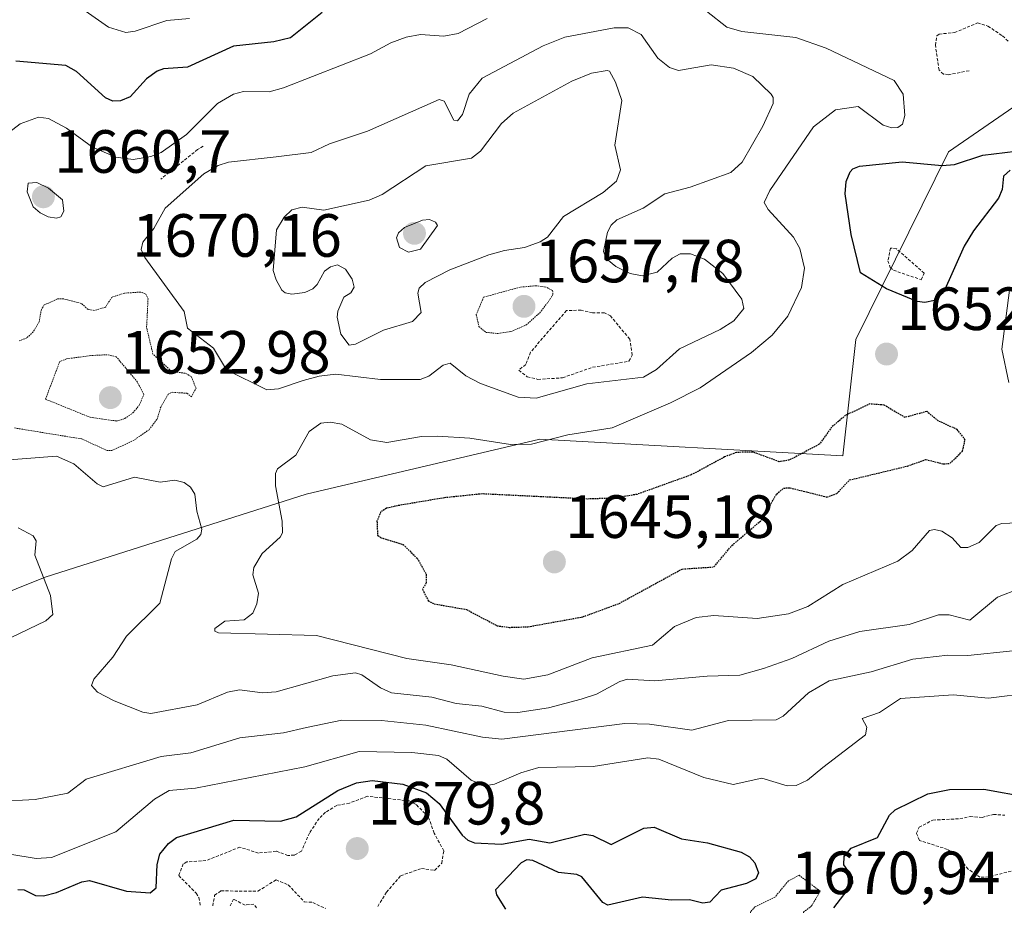
# Model space of a CAD drawing. Units: metres. Extents: x 678436 to 681881, y 4756200 to 4758603.
# Drawn here: x 679767 to 679929, y 4758132 to 4758278 of the extents above; entities that cross this region are included whole.
import ezdxf
from ezdxf.enums import TextEntityAlignment as Align

# ---------------------------------------------------------------- set-up
doc = ezdxf.new("R2010")
doc.units = ezdxf.units.M
doc.header["$MEASUREMENT"] = 0
doc.linetypes.add('TRAZOS', pattern=[0.75, 0.5, -0.25])
doc.linetypes.add('TRAZOS2', pattern=[0.375, 0.25, -0.125])
for name, color, linetype, lineweight in [('Arbolado forestal CxS', 92, 'Continuous', 0), ('Carátula', 7, 'Continuous', 5), ('Curva de nivel auxiliar', 36, 'TRAZOS', 0), ('Curva de nivel auxiliar depresión', 39, 'TRAZOS2', 0), ('Curva de nivel maestra', 36, 'Continuous', 30), ('Curva de nivel maestra depresión', 36, 'TRAZOS2', 30), ('Curva de nivel normal', 36, 'Continuous', 0), ('Curva de nivel normal depresión', 36, 'TRAZOS2', 0), ('Punto de cota en terreno', 7, 'Continuous', 0), ('Rótulo de punto de cota en terreno', 19, 'Continuous', 0)]:
    doc.layers.add(name, color=color, linetype=linetype, lineweight=lineweight)
doc.styles.add('Arial', font='txt', dxfattribs={"height": 0.2})

# ---------------------------------------------------------------- blocks, each defined once
blk = doc.blocks.new('*U152')
at = {"layer": 'Arbolado forestal CxS', "color": 92, "linetype": 'Continuous', "lineweight": 0}
blk.add_polyline3d([(679588.5129, 4758037.6151, 1677.4925), (679627.4425, 4758086.7143, 1668.4777), (679657.2441, 4758119.7501, 1668.2498), (679703.3623, 4758152.5141, 1666.9222), (679733.0539, 4758170.9251, 1668.071), (679771.4931, 4758186.3601, 1664.0858), (679814.4191, 4758199.9861, 1652.3318), (679852.8471, 4758209.0515, 1652.9165), (679902.6247, 4758206.3269, 1649.8727), (679904.7599, 4758225.4287, 1651.7156), (679919.9907, 4758256.2471, 1649.6711), (679943.7911, 4758272.6381, 1648.265), (679974.0123, 4758285.9913, 1643.0562), (679993.8659, 4758308.6515, 1637.6838), (680019.7205, 4758347.9549, 1639.7937), (680035.0053, 4758376.2319, 1645.9101), (680047.5767, 4758352.9991, 1636.1118), (680056.2153, 4758335.3989, 1636.1873), (680068.8667, 4758308.3561, 1643.6413), (680097.1269, 4758300.2423, 1650.5148), (680129.6779, 4758288.0645, 1660.301), (680208.7205, 4758277.0581, 1663.8182), (680270.5027, 4758270.7625, 1678.8284), (680334.8269, 4758264.5221, 1690.4533)], dxfattribs=at)
blk = doc.blocks.new('*U154')
at = {"layer": 'Arbolado forestal CxS', "color": 92, "linetype": 'Continuous', "lineweight": 0}
blk.add_polyline3d([(679943.7911, 4758272.6381, 1648.265), (679919.9907, 4758256.2471, 1649.6711), (679904.7599, 4758225.4287, 1651.7156), (679902.6247, 4758206.3269, 1649.8727), (679852.8471, 4758209.0515, 1652.9165), (679814.4191, 4758199.9861, 1652.3318), (679771.4931, 4758186.3601, 1664.0858), (679733.0539, 4758170.9251, 1668.071), (679703.3623, 4758152.5141, 1666.9222), (679703.3623, 4758152.5141, 1666.9222), (679701.5397, 4758194.4611, 1664.4172), (679701.5405, 4758303.8871, 1645.0027), (679680.6553, 4758333.0501, 1636.7968), (679674.4365, 4758356.4203, 1639), (679646.6611, 4758347.5653, 1635.8331), (679622.4937, 4758348.3173, 1632.4711), (679621.3287, 4758364.0723, 1627.9581), (679645.0285, 4758396.9003, 1625.2262), (679665.0811, 4758416.9621, 1623.8482), (679681.4881, 4758447.9663, 1623.5965), (679675.5255, 4758447.9663, 1622.4008), (679655.9667, 4758447.9663, 1621.2197), (679626.7991, 4758433.3763, 1621.2759), (679601.9837, 4758445.7001, 1624.583)], dxfattribs=at)
blk = doc.blocks.new('*U161')
at = {"layer": 'Arbolado forestal CxS', "color": 92, "linetype": 'Continuous', "lineweight": 0}
blk.add_polyline3d([(680334.8269, 4758264.5221, 1690.4533), (680270.5027, 4758270.7625, 1678.8284), (680208.7205, 4758277.0581, 1663.8182), (680129.6779, 4758288.0645, 1660.301), (680097.1269, 4758300.2423, 1650.5148), (680068.8667, 4758308.3561, 1643.6413), (680056.2153, 4758335.3989, 1636.1873), (680047.5767, 4758352.9991, 1636.1118), (680035.0053, 4758376.2319, 1645.9101), (680019.7205, 4758347.9549, 1639.7937), (679993.8659, 4758308.6515, 1637.6838), (679974.0123, 4758285.9913, 1643.0562), (679943.7911, 4758272.6381, 1648.265), (679919.9907, 4758256.2471, 1649.6711), (679904.7599, 4758225.4287, 1651.7156), (679902.6247, 4758206.3269, 1649.8727), (679852.8471, 4758209.0515, 1652.9165), (679814.4191, 4758199.9861, 1652.3318), (679771.4931, 4758186.3601, 1664.0858), (679733.0539, 4758170.9251, 1668.071), (679703.3623, 4758152.5141, 1666.9222)], dxfattribs=at)
blk = doc.blocks.new('*U168')
at = {"layer": 'Arbolado forestal CxS', "color": 92, "linetype": 'Continuous', "lineweight": 0}
blk.add_polyline3d([(680334.8269, 4758264.5221, 1690.4533), (680270.5027, 4758270.7625, 1678.8284), (680208.7205, 4758277.0581, 1663.8182), (680129.6779, 4758288.0645, 1660.301), (680097.1269, 4758300.2423, 1650.5148), (680068.8667, 4758308.3561, 1643.6413), (680056.2153, 4758335.3989, 1636.1873), (680047.5767, 4758352.9991, 1636.1118), (680035.0053, 4758376.2319, 1645.9101), (680019.7205, 4758347.9549, 1639.7937), (679993.8659, 4758308.6515, 1637.6838), (679974.0123, 4758285.9913, 1643.0562), (679943.7911, 4758272.6381, 1648.265), (679919.9907, 4758256.2471, 1649.6711), (679904.7599, 4758225.4287, 1651.7156), (679902.6247, 4758206.3269, 1649.8727), (679852.8471, 4758209.0515, 1652.9165), (679814.4191, 4758199.9861, 1652.3318), (679771.4931, 4758186.3601, 1664.0858), (679733.0539, 4758170.9251, 1668.071), (679703.3623, 4758152.5141, 1666.9222)], dxfattribs=at)
blk = doc.blocks.new('*U203')
at = {"layer": 'Curva de nivel normal', "color": 36, "linetype": 'Continuous', "lineweight": 0}
blk.add_polyline3d([(679765.68, 4758140.84, 1670), (679770.04, 4758140.14, 1670), (679772.54, 4758140.3, 1670), (679783.13, 4758144.5, 1670), (679789.5, 4758149.88, 1670), (679791.88, 4758151.29, 1670), (679796.23, 4758151.72, 1670), (679814.2, 4758155.23, 1670), (679823.14, 4758157.75, 1670), (679831.78, 4758157.56, 1670), (679836.18, 4758157.05, 1670), (679837.52, 4758156.45, 1670), (679841.53, 4758153.03, 1670), (679843.81, 4758152.08, 1670), (679845.35, 4758152.37, 1670), (679849.72, 4758154.24, 1670), (679852.64, 4758155.1, 1670), (679861.57, 4758155.25, 1670), (679870.6, 4758156.7, 1670), (679872.39, 4758156.49, 1670), (679879.81, 4758153.44, 1670), (679884.6, 4758152.29, 1670), (679889.31, 4758153.34, 1670), (679893.47, 4758152.09, 1670), (679894.95, 4758152.16, 1670), (679896.82, 4758153.04, 1670), (679899.37, 4758155.08, 1670), (679906.39, 4758160.45, 1670), (679906.57, 4758161.71, 1670), (679905.8, 4758163.13, 1670), (679908.65, 4758164.15, 1670), (679912.14, 4758166.46, 1670), (679920.8, 4758167.02, 1670), (679926.6, 4758166.5, 1670), (679933.67, 4758167.38, 1670)], dxfattribs=at)
blk = doc.blocks.new('*U245')
at = {"layer": 'Curva de nivel maestra', "color": 36, "linetype": 'Continuous', "lineweight": 30}
for points in [[(679767, 4758135.04, 1675), (679768.03, 4758134.98, 1675), (679769.91, 4758134.04, 1675), (679771.21, 4758134.02, 1675), (679773.38, 4758134.53, 1675), (679777.52, 4758136.32, 1675), (679778.79, 4758136.51, 1675), (679784.88, 4758134.78, 1675), (679788.77, 4758134.52, 1675), (679789.76, 4758135.33, 1675), (679789.92, 4758139.16, 1675), (679790.36, 4758140.87, 1675), (679791.76, 4758142.6, 1675), (679793.09, 4758143.58, 1675), (679802.52, 4758146.43, 1675), (679810.22, 4758146.3, 1675), (679812.76, 4758146.98, 1675), (679819.64, 4758151.34, 1675), (679822.67, 4758152.56, 1675), (679825.28, 4758152.96, 1675), (679830.28, 4758152.35, 1675), (679834.2, 4758150.95, 1675), (679836.28, 4758149.16, 1675), (679840.07, 4758144, 1675), (679841, 4758143.16, 1675), (679842.11, 4758142.71, 1675), (679846.51, 4758142.5, 1675), (679851.1, 4758143.33, 1675), (679854.49, 4758142.74, 1675), (679860.22, 4758144.16, 1675), (679861.53, 4758143.9, 1675), (679864.58, 4758142.43, 1675), (679869.9, 4758145.15, 1675), (679871.6, 4758145.29, 1675), (679876.1, 4758143.36, 1675), (679880.41, 4758142.72, 1675), (679885.91, 4758141.2, 1675), (679887.29, 4758140.43, 1675), (679888.19, 4758139.43, 1675), (679888.8, 4758137.79, 1675), (679888.33, 4758136.78, 1675), (679886.82, 4758136.01, 1675), (679882.64, 4758134.95, 1675), (679880.77, 4758132.97, 1675), (679879.61, 4758132.79, 1675), (679877.41, 4758133.36, 1675), (679874.48, 4758133.32, 1675), (679869.73, 4758133.78, 1675), (679863.98, 4758132.49, 1675), (679863.18, 4758132.89, 1675), (679859.71, 4758137.13, 1675), (679858.92, 4758137.49, 1675), (679855.9, 4758137.84, 1675), (679851.7, 4758139.8, 1675), (679850.7, 4758139.9, 1675), (679849.77, 4758139.42, 1675), (679845.54, 4758134.98, 1675), (679845.68, 4758134.18, 1675), (679847.16, 4758131.82, 1675)], [(679901.13, 4758132.01, 1675), (679904.29, 4758136.1, 1675), (679904.21, 4758137.08, 1675), (679902.79, 4758139.08, 1675), (679902.84, 4758140.48, 1675), (679904.03, 4758141.82, 1675), (679908.33, 4758143.59, 1675), (679910.32, 4758147.27, 1675), (679911.26, 4758148.16, 1675), (679916.62, 4758150.78, 1675), (679920.19, 4758151.49, 1675), (679925.8, 4758151.53, 1675), (679933.09, 4758150.21, 1675)]]:
    blk.add_polyline3d(points, dxfattribs=at)
blk = doc.blocks.new('5PATER')
at = {"layer": 'Carátula', "linetype": 'Continuous', "lineweight": 5}
h = blk.add_hatch(color=250, dxfattribs=at)
edge = h.paths.add_edge_path()
edge.add_ellipse((0, 0.01), major_axis=(-1.33, -1.34), ratio=0.999422, start_angle=0, end_angle=360)

msp = doc.modelspace()

# ---------------------------------------------------------------- linework, layer by layer
at = {"layer": 'Curva de nivel auxiliar', "color": 36, "linetype": 'TRAZOS', "lineweight": 0}
for points in [[(679923.39, 4758269.6, 1652.5), (679920.03, 4758268.94, 1652.5), (679919.17, 4758269.05, 1652.5), (679918.45, 4758269.7, 1652.5), (679917.86, 4758273.77, 1652.5), (679918.09, 4758275.31, 1652.5), (679918.45, 4758275.63, 1652.5), (679920.99, 4758275.85, 1652.5), (679924.78, 4758277.46, 1652.5), (679926.5, 4758276.93, 1652.5), (679928.89, 4758275.31, 1652.5), (679929.98, 4758274.32, 1652.5)], [(679797.5, 4758257.18, 1657.5), (679796.57, 4758256.64, 1657.5), (679790.5, 4758251.77, 1657.5)], [(679915.51, 4758235.25, 1647.5), (679916.02, 4758236.33, 1647.5), (679911.48, 4758240.33, 1647.5), (679910.47, 4758240.46, 1647.5), (679910.06, 4758238.38, 1647.5), (679910.43, 4758237.28, 1647.5), (679910.96, 4758236.8, 1647.5), (679915.51, 4758235.25, 1647.5)], [(679852.5, 4758218.87, 1662.5), (679856.56, 4758219.13, 1662.5), (679861.49, 4758220.86, 1662.5), (679867.47, 4758221.85, 1662.5), (679868.01, 4758222.86, 1662.5), (679867.61, 4758225.5, 1662.5), (679864.42, 4758229.29, 1662.5), (679863.45, 4758229.81, 1662.5), (679861.49, 4758229.82, 1662.5), (679859.63, 4758230.25, 1662.5), (679857.21, 4758230.18, 1662.5), (679851.29, 4758223.33, 1662.5), (679850.51, 4758221.34, 1662.5), (679849.38, 4758220.38, 1662.5), (679850.77, 4758219.31, 1662.5), (679852.5, 4758218.87, 1662.5)], [(679826.18, 4758132.26, 1677.5), (679827.61, 4758134.6, 1677.5), (679829.93, 4758137.3, 1677.5), (679833.35, 4758138.5, 1677.5), (679835.53, 4758138.17, 1677.5), (679836.69, 4758139.35, 1677.5), (679837.04, 4758141.41, 1677.5), (679835.45, 4758144.31, 1677.5), (679834.5, 4758147.01, 1677.5), (679832.51, 4758148.99, 1677.5), (679831.39, 4758149.6, 1677.5), (679824.46, 4758150.36, 1677.5), (679821.51, 4758149.23, 1677.5), (679819.44, 4758148.87, 1677.5), (679817.59, 4758147.74, 1677.5), (679816.54, 4758146.72, 1677.5), (679814.95, 4758144.33, 1677.5), (679813.63, 4758141.34, 1677.5), (679812.47, 4758140.71, 1677.5), (679811.41, 4758140.62, 1677.5), (679809.48, 4758141.34, 1677.5), (679806.57, 4758141.03, 1677.5), (679803.52, 4758142, 1677.5), (679797.94, 4758139.79, 1677.5), (679794.82, 4758139.58, 1677.5), (679794.22, 4758139.24, 1677.5), (679793.47, 4758137.34, 1677.5), (679796.32, 4758134.44, 1677.5), (679796.78, 4758133.72, 1677.5), (679797.01, 4758132.39, 1677.5)], [(679931.75, 4758138.47, 1677.5), (679926.61, 4758137.11, 1677.5), (679925.17, 4758137.08, 1677.5), (679923.22, 4758138.4, 1677.5), (679921.61, 4758140.47, 1677.5), (679919.84, 4758141.64, 1677.5), (679915.23, 4758143.11, 1677.5), (679914.76, 4758144.29, 1677.5), (679915.16, 4758145.28, 1677.5), (679917.42, 4758146.45, 1677.5), (679921.88, 4758146.68, 1677.5), (679923.56, 4758147.05, 1677.5), (679925.54, 4758146.9, 1677.5), (679927.38, 4758147.39, 1677.5), (679929.28, 4758147.24, 1677.5)], [(679799.05, 4758132.35, 1677.5), (679799.37, 4758134.1, 1677.5), (679800.41, 4758134.81, 1677.5), (679806.49, 4758134.78, 1677.5), (679809.46, 4758136.63, 1677.5), (679811.47, 4758135.82, 1677.5), (679814.1, 4758133.02, 1677.5), (679815.49, 4758132.93, 1677.5), (679817.59, 4758131.92, 1677.5)], [(679806.23, 4758132.02, 1677.5), (679805.82, 4758132.63, 1677.5), (679804.37, 4758132.49, 1677.5), (679802.47, 4758133.44, 1677.5), (679801.92, 4758132.39, 1677.5)]]:
    msp.add_polyline3d(points, dxfattribs=at)
at = {"layer": 'Curva de nivel auxiliar depresión', "color": 39, "linetype": 'TRAZOS2', "lineweight": 0}
for points in [[(679782.48, 4758207.2, 1657.5), (679785.93, 4758208.77, 1657.5), (679788.58, 4758210.6, 1657.5), (679789.9, 4758212.33, 1657.5), (679790.5, 4758214.33, 1657.5), (679791.74, 4758216.42, 1657.5), (679792.38, 4758216.75, 1657.5), (679794.82, 4758216.6, 1657.5), (679795.55, 4758216, 1657.5), (679796.31, 4758217.41, 1657.5), (679795.51, 4758219.37, 1657.5), (679794.5, 4758219.88, 1657.5), (679792.3, 4758220.2, 1657.5), (679789.23, 4758223.02, 1657.5), (679788.18, 4758227.41, 1657.5), (679788.42, 4758232.1, 1657.5), (679788.03, 4758232.88, 1657.5), (679787.21, 4758233.23, 1657.5), (679784.55, 4758233.04, 1657.5), (679782.47, 4758232.38, 1657.5), (679781.43, 4758230.75, 1657.5), (679779.63, 4758230.19, 1657.5), (679778.55, 4758230.38, 1657.5), (679777.48, 4758231.34, 1657.5), (679774.55, 4758232.11, 1657.5), (679773.54, 4758232.1, 1657.5), (679771.36, 4758231.1, 1657.5), (679770.88, 4758230.38, 1657.5), (679770.52, 4758228.32, 1657.5), (679769.53, 4758226.68, 1657.5), (679768.49, 4758225.7, 1657.5), (679767.18, 4758225.17, 1657.5)], [(679766.49, 4758210.89, 1657.5), (679777.55, 4758209.08, 1657.5), (679781.62, 4758207.21, 1657.5), (679782.48, 4758207.2, 1657.5)], [(679892.47, 4758118.11, 1672.5), (679895.22, 4758121.18, 1672.5), (679895.81, 4758122.25, 1672.5), (679896.25, 4758125.45, 1672.5), (679896.15, 4758131.32, 1672.5), (679897.51, 4758132.35, 1672.5), (679898.91, 4758134.77, 1672.5), (679895.46, 4758137.39, 1672.5), (679893.69, 4758136.47, 1672.5), (679891.46, 4758133.77, 1672.5), (679888.19, 4758132.18, 1672.5), (679887.44, 4758131.36, 1672.5), (679887.62, 4758130.2, 1672.5), (679886.78, 4758126.71, 1672.5), (679886.78, 4758125.27, 1672.5), (679887.91, 4758121.8, 1672.5), (679891.39, 4758118.24, 1672.5), (679892.47, 4758118.11, 1672.5)]]:
    msp.add_polyline3d(points, dxfattribs=at)
at = {"layer": 'Curva de nivel maestra', "color": 36, "linetype": 'Continuous', "lineweight": 30}
for points in [[(679817.04, 4758279.19, 1650), (679811.86, 4758275.01, 1650), (679809.09, 4758274.37, 1650), (679802.49, 4758273.64, 1650), (679794.92, 4758270.16, 1650), (679790.94, 4758269.89, 1650), (679789.91, 4758269.53, 1650), (679788.15, 4758268.26, 1650), (679785.48, 4758265.29, 1650), (679783.91, 4758264.67, 1650), (679782.62, 4758264.61, 1650), (679781.43, 4758265.16, 1650), (679776.68, 4758269.47, 1650), (679774.91, 4758270.45, 1650), (679766.66, 4758271.14, 1650)], [(679930.15, 4758253.28, 1650), (679929.07, 4758252.25, 1650), (679928.83, 4758250.1, 1650), (679928.25, 4758248.65, 1650), (679924.11, 4758243.27, 1650), (679922.58, 4758240.75, 1650), (679919.21, 4758233.14, 1650), (679917.68, 4758231.82, 1650), (679916.1, 4758231.51, 1650), (679914.83, 4758231.66, 1650), (679909.79, 4758233.73, 1650), (679905.52, 4758236.36, 1650), (679904.02, 4758242.69, 1650), (679903.02, 4758249.35, 1650), (679903.19, 4758251.4, 1650), (679903.82, 4758252.99, 1650), (679904.28, 4758253.5, 1650), (679905.37, 4758253.91, 1650), (679912.4, 4758254.61, 1650), (679918.99, 4758254, 1650), (679921.01, 4758254.2, 1650), (679925.63, 4758255.72, 1650), (679931.07, 4758256.39, 1650)]]:
    msp.add_polyline3d(points, dxfattribs=at)
at = {"layer": 'Curva de nivel maestra depresión', "color": 36, "linetype": 'TRAZOS2', "lineweight": 30}
msp.add_polyline3d([(679847.76, 4758178.12, 1650), (679850.87, 4758178.22, 1650), (679859.88, 4758179.85, 1650), (679865.87, 4758182.06, 1650), (679876.22, 4758187.71, 1650), (679881.45, 4758188.06, 1650), (679884.4, 4758191.58, 1650), (679889.39, 4758195.85, 1650), (679891.74, 4758200.02, 1650), (679892.91, 4758201.01, 1650), (679893.96, 4758201.06, 1650), (679900.03, 4758199.54, 1650), (679901.64, 4758200.12, 1650), (679903.73, 4758202.34, 1650), (679913.27, 4758204.64, 1650), (679916.3, 4758205.71, 1650), (679919.14, 4758204.99, 1650), (679920.27, 4758205.09, 1650), (679922.33, 4758207.1, 1650), (679922.75, 4758208.96, 1650), (679921.44, 4758210.63, 1650), (679918.33, 4758212.05, 1650), (679916.44, 4758213.59, 1650), (679912.87, 4758212.62, 1650), (679909.4, 4758214.65, 1650), (679907.07, 4758214.84, 1650), (679903.1, 4758212.97, 1650), (679900.81, 4758211.04, 1650), (679898.76, 4758208.21, 1650), (679893.82, 4758205.61, 1650), (679892.16, 4758205.35, 1650), (679887.82, 4758206.94, 1650), (679885.16, 4758206.87, 1650), (679883.18, 4758206.12, 1650), (679877.69, 4758203.17, 1650), (679868.81, 4758199.98, 1650), (679865.07, 4758199.36, 1650), (679860.62, 4758199.21, 1650), (679843.32, 4758200.06, 1650), (679837.18, 4758199.42, 1650), (679829.35, 4758198.1, 1650), (679827.62, 4758197.69, 1650), (679826.66, 4758197.08, 1650), (679826.05, 4758195.56, 1650), (679826.15, 4758193.29, 1650), (679826.66, 4758192.88, 1650), (679830.36, 4758191.73, 1650), (679832.66, 4758189.47, 1650), (679834.16, 4758186.81, 1650), (679834.15, 4758185.45, 1650), (679833.55, 4758184.38, 1650), (679834.48, 4758182.52, 1650), (679835.45, 4758181.99, 1650), (679840.78, 4758181.06, 1650), (679845.78, 4758178.39, 1650), (679847.76, 4758178.12, 1650)], dxfattribs=at)
at = {"layer": 'Curva de nivel normal', "color": 36, "linetype": 'Continuous', "lineweight": 0}
for points in [[(679795.22, 4758278.2, 1645), (679791.51, 4758277.84, 1645), (679786.29, 4758276.1, 1645), (679784.78, 4758275.89, 1645), (679781.93, 4758276.76, 1645), (679777.52, 4758279.82, 1645)], [(679931.42, 4758195.3, 1655), (679928.78, 4758195.18, 1655), (679927.86, 4758194.84, 1655), (679925.06, 4758192.07, 1655), (679923.18, 4758191.23, 1655), (679922.05, 4758191.25, 1655), (679920.6, 4758192.83, 1655), (679918.92, 4758193.93, 1655), (679917.71, 4758194.21, 1655), (679916.86, 4758194.02, 1655), (679914.06, 4758190.77, 1655), (679911.66, 4758189, 1655), (679902.61, 4758185.16, 1655), (679896.91, 4758181.56, 1655), (679893.72, 4758180.37, 1655), (679888.58, 4758179.6, 1655), (679881.45, 4758180.09, 1655), (679878.52, 4758179.74, 1655), (679874.98, 4758178.25, 1655), (679871.33, 4758175.2, 1655), (679861.43, 4758173.13, 1655), (679854.14, 4758170.35, 1655), (679850.2, 4758169.62, 1655), (679846.79, 4758170.08, 1655), (679838.24, 4758171.95, 1655), (679830.95, 4758173.01, 1655), (679816.12, 4758176.8, 1655), (679800, 4758177.22, 1655), (679799.41, 4758177.51, 1655), (679799.42, 4758177.95, 1655), (679801.06, 4758179.13, 1655), (679804.22, 4758179.37, 1655), (679805.64, 4758180.47, 1655), (679806.32, 4758182, 1655), (679806.56, 4758183.77, 1655), (679805.67, 4758186.75, 1655), (679805.79, 4758187.95, 1655), (679807.2, 4758190.26, 1655), (679810.14, 4758192.93, 1655), (679810.55, 4758193.67, 1655), (679810.46, 4758195.6, 1655), (679809.38, 4758201.38, 1655), (679809.36, 4758203.41, 1655), (679809.72, 4758204.19, 1655), (679812.69, 4758206.43, 1655), (679814.91, 4758210.33, 1655), (679816.85, 4758211.67, 1655), (679818.38, 4758211.86, 1655), (679820.25, 4758211.54, 1655), (679824.98, 4758208.92, 1655), (679827.67, 4758208.5, 1655), (679833.4, 4758209.47, 1655), (679836.01, 4758209.54, 1655), (679841.33, 4758209.19, 1655), (679848.02, 4758208.18, 1655), (679851.48, 4758208.21, 1655), (679857.45, 4758209.76, 1655), (679864.7, 4758210.89, 1655), (679874.33, 4758215.04, 1655), (679879.19, 4758217.49, 1655), (679887.64, 4758223.3, 1655), (679891.04, 4758226.16, 1655), (679893.62, 4758229.27, 1655), (679895.86, 4758233.97, 1655), (679896.36, 4758237.15, 1655), (679895.59, 4758240.4, 1655), (679894.52, 4758242.22, 1655), (679890.36, 4758246.78, 1655), (679889.73, 4758247.96, 1655), (679890.64, 4758249.92, 1655), (679897.8, 4758260.39, 1655), (679901.43, 4758263.15, 1655), (679905.16, 4758263.71, 1655), (679909.24, 4758260.66, 1655), (679910.67, 4758260.21, 1655), (679911.7, 4758260.26, 1655), (679912.42, 4758260.83, 1655), (679912.82, 4758262.23, 1655), (679912.57, 4758265.72, 1655), (679911.09, 4758268, 1655), (679899.88, 4758273.32, 1655), (679894.92, 4758275.08, 1655), (679886.02, 4758276.05, 1655), (679883.59, 4758276.77, 1655), (679880.22, 4758279.37, 1655)], [(679844.17, 4758278.2, 1655), (679839.4, 4758275.7, 1655), (679837.05, 4758275.28, 1655), (679833.19, 4758275.57, 1655), (679830.85, 4758275.11, 1655), (679828.35, 4758274.16, 1655), (679824.98, 4758272.36, 1655), (679810.68, 4758266.81, 1655), (679808.35, 4758266.15, 1655), (679804.1, 4758266.2, 1655), (679802.48, 4758265.76, 1655), (679799.85, 4758264.21, 1655), (679794.73, 4758259.12, 1655), (679790.6, 4758256.13, 1655), (679788.86, 4758255.49, 1655), (679785.96, 4758254.99, 1655), (679783.14, 4758255.4, 1655), (679779.29, 4758257.04, 1655), (679775.02, 4758260.14, 1655), (679772.03, 4758261.73, 1655), (679770.42, 4758261.97, 1655), (679767.38, 4758260.85, 1655), (679764.75, 4758258.85, 1655)], [(679852.24, 4758215.76, 1660), (679860.54, 4758218.16, 1660), (679869.88, 4758219.24, 1660), (679872.01, 4758220.51, 1660), (679875.78, 4758223.91, 1660), (679882.49, 4758227.06, 1660), (679884.72, 4758228.52, 1660), (679886.35, 4758230.51, 1660), (679886.03, 4758232.05, 1660), (679882.93, 4758236.26, 1660), (679879.88, 4758238.62, 1660), (679877.57, 4758239.5, 1660), (679875.91, 4758239.5, 1660), (679874.59, 4758238.78, 1660), (679872.1, 4758236.49, 1660), (679869.67, 4758235.9, 1660), (679867.65, 4758236.3, 1660), (679865.31, 4758237.43, 1660), (679863.77, 4758238.67, 1660), (679863.32, 4758239.91, 1660), (679863.96, 4758243.09, 1660), (679864.53, 4758244.23, 1660), (679865.47, 4758245.11, 1660), (679869.81, 4758247.01, 1660), (679873.4, 4758249.35, 1660), (679877.54, 4758250.45, 1660), (679884.2, 4758252.88, 1660), (679886.07, 4758254.55, 1660), (679889.46, 4758260.46, 1660), (679891.17, 4758264.22, 1660), (679891.2, 4758265.17, 1660), (679890.88, 4758265.76, 1660), (679887.85, 4758268.67, 1660), (679884.69, 4758270.01, 1660), (679880.97, 4758270.58, 1660), (679875.6, 4758269.63, 1660), (679874.12, 4758270.14, 1660), (679872.22, 4758271.68, 1660), (679869.51, 4758275.55, 1660), (679867.34, 4758276.64, 1660), (679865.05, 4758276.63, 1660), (679856.96, 4758275.13, 1660), (679853.35, 4758273.7, 1660), (679843.34, 4758268.37, 1660), (679841.2, 4758265.73, 1660), (679840.14, 4758262.38, 1660), (679839.29, 4758261.38, 1660), (679838.67, 4758261.45, 1660), (679837.08, 4758264.57, 1660), (679836.28, 4758264.86, 1660), (679824.51, 4758259.66, 1660), (679818.26, 4758257.56, 1660), (679815.22, 4758256.17, 1660), (679809.49, 4758255.47, 1660), (679801.62, 4758254.56, 1660), (679799.92, 4758254.01, 1660), (679797.57, 4758252.65, 1660), (679791.24, 4758246.99, 1660), (679789.37, 4758243.65, 1660), (679787.55, 4758241.4, 1660), (679787.28, 4758240.21, 1660), (679787.91, 4758238.89, 1660), (679794.37, 4758230.05, 1660), (679794.93, 4758227.28, 1660), (679799.19, 4758224.02, 1660), (679801.33, 4758220.44, 1660), (679807.97, 4758217.16, 1660), (679809.85, 4758217.3, 1660), (679813.93, 4758218.69, 1660), (679816.55, 4758219.42, 1660), (679819.27, 4758219.71, 1660), (679826.64, 4758218.85, 1660), (679833.16, 4758218.84, 1660), (679834.56, 4758219.41, 1660), (679836.92, 4758221.19, 1660), (679838.07, 4758221.52, 1660), (679840.68, 4758219.44, 1660), (679843.08, 4758218.2, 1660), (679849.27, 4758215.97, 1660), (679852.24, 4758215.76, 1660)], [(679821.48, 4758224.47, 1665), (679822.5, 4758224.67, 1665), (679827.12, 4758226.95, 1665), (679831.89, 4758228.36, 1665), (679833.31, 4758229.87, 1665), (679832.76, 4758233.06, 1665), (679833.01, 4758233.84, 1665), (679833.95, 4758234.78, 1665), (679838.05, 4758236.85, 1665), (679844.44, 4758239.32, 1665), (679847.04, 4758240.07, 1665), (679850.3, 4758240.55, 1665), (679852.88, 4758241.48, 1665), (679854.07, 4758242.27, 1665), (679856.72, 4758245.66, 1665), (679863.24, 4758249.56, 1665), (679865.45, 4758251.45, 1665), (679866.11, 4758253.3, 1665), (679865.14, 4758257.34, 1665), (679866.3, 4758264.68, 1665), (679865.24, 4758267.7, 1665), (679864.29, 4758269.52, 1665), (679863.87, 4758269.63, 1665), (679861.31, 4758269.21, 1665), (679858.06, 4758267.9, 1665), (679848.46, 4758262.61, 1665), (679846.53, 4758260.93, 1665), (679843.07, 4758256.4, 1665), (679841.58, 4758255.23, 1665), (679834.09, 4758253.96, 1665), (679826.93, 4758249.26, 1665), (679824.77, 4758248.35, 1665), (679817.33, 4758246.67, 1665), (679813.78, 4758247.2, 1665), (679812.06, 4758246.74, 1665), (679810.81, 4758245.54, 1665), (679809.56, 4758243.47, 1665), (679809.01, 4758236.77, 1665), (679809.47, 4758235.21, 1665), (679810.43, 4758233.52, 1665), (679810.95, 4758233.1, 1665), (679812.08, 4758232.89, 1665), (679814.18, 4758233.16, 1665), (679815.52, 4758233.74, 1665), (679816.24, 4758234.46, 1665), (679817.45, 4758236.64, 1665), (679818.44, 4758237.38, 1665), (679819.59, 4758237.68, 1665), (679820.86, 4758236.99, 1665), (679822, 4758235.34, 1665), (679822.31, 4758234.05, 1665), (679821.73, 4758233.09, 1665), (679820.6, 4758232.38, 1665), (679819.62, 4758230.11, 1665), (679819.51, 4758229.09, 1665), (679820.1, 4758226.31, 1665), (679821.48, 4758224.47, 1665)], [(679773.38, 4758245.39, 1660), (679774.09, 4758245.61, 1660), (679774.55, 4758246.52, 1660), (679774.37, 4758248.38, 1660), (679772.07, 4758250.29, 1660), (679770.14, 4758251.22, 1660), (679768.74, 4758251.11, 1660), (679768.57, 4758249.72, 1660), (679769.54, 4758247.21, 1660), (679770.66, 4758246.22, 1660), (679772.01, 4758245.61, 1660), (679773.38, 4758245.39, 1660)], [(679831.26, 4758239.79, 1670), (679833.22, 4758240.29, 1670), (679835.99, 4758244.14, 1670), (679835.7, 4758244.72, 1670), (679834.67, 4758245.16, 1670), (679833.53, 4758245.02, 1670), (679830.56, 4758243.81, 1670), (679829.59, 4758242.94, 1670), (679829.26, 4758242.16, 1670), (679829.74, 4758240.54, 1670), (679831.26, 4758239.79, 1670)], [(679930.01, 4758233.56, 1655), (679928.8, 4758223.84, 1655), (679929.93, 4758218.35, 1655)], [(679931.73, 4758184.49, 1660), (679928.05, 4758183.06, 1660), (679923.5, 4758179.3, 1660), (679920.1, 4758180.16, 1660), (679918.34, 4758180.18, 1660), (679913.55, 4758178.58, 1660), (679905.45, 4758177.43, 1660), (679900.34, 4758175.86, 1660), (679894.24, 4758173, 1660), (679889.6, 4758171.36, 1660), (679885.72, 4758170.25, 1660), (679880.34, 4758170.13, 1660), (679871.65, 4758169.32, 1660), (679867.24, 4758169.61, 1660), (679865.97, 4758169.24, 1660), (679862.14, 4758167.17, 1660), (679859.64, 4758166.32, 1660), (679854.23, 4758164.88, 1660), (679849.22, 4758164.12, 1660), (679846.97, 4758164.19, 1660), (679843.27, 4758165.18, 1660), (679839.09, 4758165.61, 1660), (679835.07, 4758166.63, 1660), (679828.43, 4758167.38, 1660), (679826.64, 4758168.19, 1660), (679823.59, 4758170.32, 1660), (679822.54, 4758170.63, 1660), (679818.78, 4758170.15, 1660), (679809.47, 4758167.52, 1660), (679807.26, 4758167.39, 1660), (679803.45, 4758167.84, 1660), (679801.5, 4758167.47, 1660), (679796.51, 4758165.39, 1660), (679788.89, 4758163.98, 1660), (679787.54, 4758164.2, 1660), (679782.84, 4758166.07, 1660), (679780.13, 4758167.46, 1660), (679779.13, 4758168.55, 1660), (679779.52, 4758169.63, 1660), (679782.64, 4758173.21, 1660), (679784.89, 4758176.7, 1660), (679790.34, 4758182.1, 1660), (679792.26, 4758189.4, 1660), (679792.88, 4758190.59, 1660), (679796.45, 4758192.61, 1660), (679797.1, 4758193.38, 1660), (679797.24, 4758194.27, 1660), (679796.43, 4758197.21, 1660), (679796.09, 4758200.03, 1660), (679795.38, 4758201.14, 1660), (679794.34, 4758201.92, 1660), (679792.84, 4758202.3, 1660), (679790.4, 4758201.96, 1660), (679786.19, 4758202.79, 1660), (679781.05, 4758201.21, 1660), (679780.03, 4758201.72, 1660), (679776.2, 4758204.99, 1660), (679773.37, 4758206.23, 1660), (679764.2, 4758205.56, 1660)], [(679765.9, 4758176.44, 1665), (679771.61, 4758179.19, 1665), (679772.79, 4758180.22, 1665), (679772.41, 4758183.34, 1665), (679769.8, 4758190.01, 1665), (679770.01, 4758192.34, 1665), (679769.54, 4758193.15, 1665), (679767.08, 4758194.47, 1665)], [(679930.58, 4758174.29, 1665), (679923.21, 4758173.5, 1665), (679919.88, 4758173.53, 1665), (679914.13, 4758172.9, 1665), (679907.3, 4758170.79, 1665), (679900.37, 4758169.32, 1665), (679897.01, 4758167.39, 1665), (679892.84, 4758163.54, 1665), (679891.7, 4758162.91, 1665), (679883.85, 4758162.82, 1665), (679877.84, 4758161.21, 1665), (679870.87, 4758162.2, 1665), (679866.8, 4758162.33, 1665), (679846.56, 4758159.75, 1665), (679843.39, 4758160.1, 1665), (679834.11, 4758162.07, 1665), (679826.82, 4758162.83, 1665), (679820.26, 4758162.87, 1665), (679814.45, 4758161.65, 1665), (679810.69, 4758160.81, 1665), (679803.53, 4758159.99, 1665), (679795.44, 4758157.48, 1665), (679790.55, 4758156.9, 1665), (679778.26, 4758153.19, 1665), (679775.26, 4758150.9, 1665), (679769.89, 4758149.84, 1665), (679757.45, 4758149.2, 1665)]]:
    msp.add_polyline3d(points, dxfattribs=at)
at = {"layer": 'Curva de nivel normal depresión', "color": 36, "linetype": 'TRAZOS2', "lineweight": 0}
for points in [[(679845.93, 4758226.41, 1660), (679848.05, 4758226.72, 1660), (679850.55, 4758227.8, 1660), (679852.81, 4758229.8, 1660), (679854.48, 4758231.98, 1660), (679854.99, 4758232.87, 1660), (679854.9, 4758233.5, 1660), (679853.8, 4758234.05, 1660), (679852.2, 4758234.26, 1660), (679849.59, 4758234.03, 1660), (679843.58, 4758232.38, 1660), (679842.38, 4758229.53, 1660), (679842.82, 4758227.55, 1660), (679843.97, 4758226.6, 1660), (679845.93, 4758226.41, 1660)], [(679783.27, 4758212.03, 1655), (679784.61, 4758212.44, 1655), (679785.92, 4758213.36, 1655), (679786.97, 4758214.62, 1655), (679787.72, 4758216.38, 1655), (679786.68, 4758218.44, 1655), (679783.18, 4758222.6, 1655), (679781.72, 4758222.93, 1655), (679778.99, 4758222.78, 1655), (679775.02, 4758222.25, 1655), (679773.89, 4758221.77, 1655), (679771.57, 4758215.62, 1655), (679778.88, 4758212.65, 1655), (679783.27, 4758212.03, 1655)]]:
    msp.add_polyline3d(points, dxfattribs=at)

# ---------------------------------------------------------------- block references
at = {"layer": 'Arbolado forestal CxS', "color": 92, "linetype": 'Continuous', "lineweight": 0}
for name in ['*U152', '*U154', '*U161', '*U168']:
    msp.add_blockref(name, (0, 0), dxfattribs=at)
at = {"layer": 'Curva de nivel maestra', "color": 36, "linetype": 'Continuous', "lineweight": 30}
msp.add_blockref('*U245', (0, 0), dxfattribs=at)
at = {"layer": 'Curva de nivel normal', "color": 36, "linetype": 'Continuous', "lineweight": 0}
msp.add_blockref('*U203', (0, 0), dxfattribs=at)
at = {"layer": 'Punto de cota en terreno', "linetype": 'Continuous', "lineweight": 0}
for p in [(679771.22, 4758248.87, 1660.7), (679832.22, 4758242.87, 1670.16), (679850.22, 4758230.87, 1657.78), (679909.82, 4758223.03, 1652.25), (679782.22, 4758215.87, 1652.98), (679855.22, 4758188.87, 1645.18), (679822.81, 4758141.77, 1679.8)]:
    msp.add_blockref('5PATER', p, dxfattribs=at)

# ---------------------------------------------------------------- texts
at = {"layer": 'Rótulo de punto de cota en terreno', "color": 19, "linetype": 'Continuous', "lineweight": 0, "style": 'Arial'}
for s, p in [('1660,7', (679772.9839, 4758250.6339)), ('1670,16', (679785.8239, 4758236.8397)), ('1657,78', (679851.9839, 4758232.6339)), ('1652,25', (679911.5839, 4758224.7939)), ('1652,98', (679783.9839, 4758217.6339)), ('1645,18', (679856.9839, 4758190.6339)), ('1679,8', (679824.5739, 4758143.5339)), ('1670,94', (679894.0939, 4758132.1039))]:
    msp.add_text(s, height=7, dxfattribs=at).set_placement(p, align=Align.BOTTOM_LEFT)

doc.saveas('drawing.dxf')
